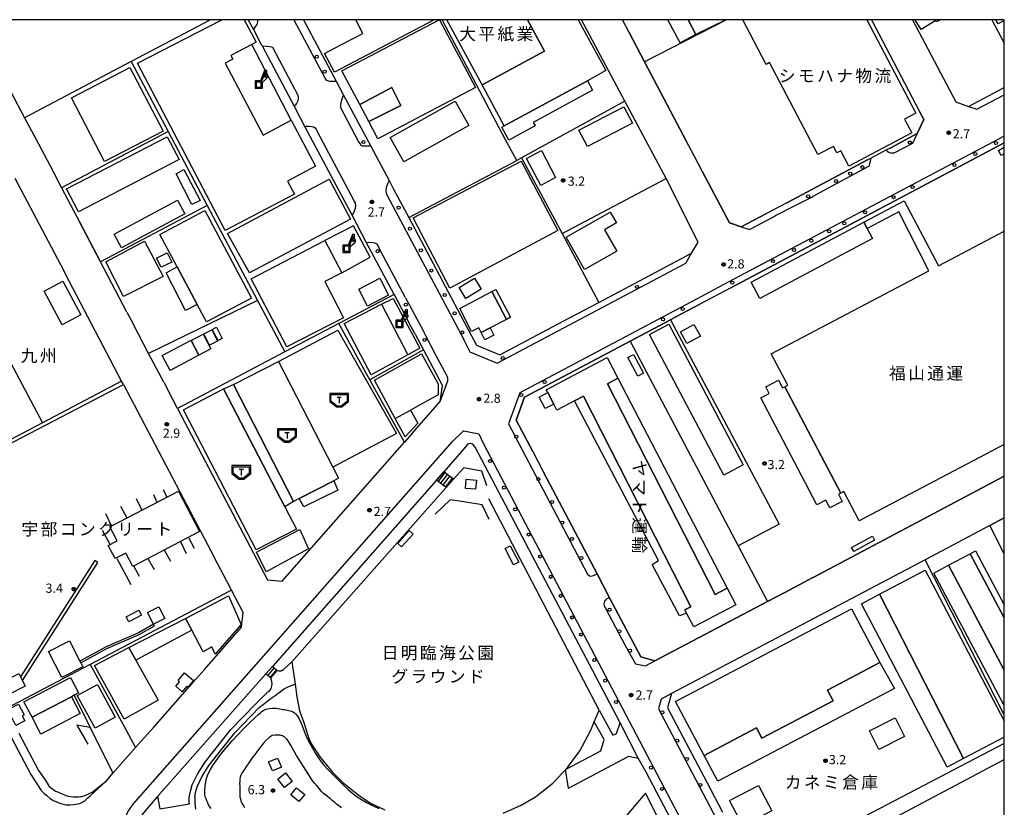
# Model space of a CAD drawing. Extents: x -14000 to -12000, y 98999 to 100500.
# Drawn here: x -12402 to -12000, y 100178 to 100500 of the extents above; entities that cross this region are included whole.
import ezdxf
from ezdxf.enums import TextEntityAlignment as Align

# ---------------------------------------------------------------- set-up
doc = ezdxf.new("R2010")
doc.units = 0
for name, color, linetype in [('2101000', 7, 'Continuous'), ('2101001', 7, 'Continuous'), ('2106000', 3, 'Continuous'), ('2106001', 3, 'Continuous'), ('2213000', 7, 'Continuous'), ('2214000', 3, 'Continuous'), ('2214111', 3, 'Continuous'), ('2214121', 3, 'Continuous'), ('2214990', 3, 'Continuous'), ('2238000', 3, 'Continuous'), ('3001000', 4, 'Continuous'), ('3001320', 4, 'Continuous'), ('3002000', 5, 'Continuous'), ('3002320', 5, 'Continuous'), ('3003000', 7, 'Continuous'), ('3545000', 1, 'Continuous'), ('4228000', 7, 'Continuous'), ('4262000', 1, 'Continuous'), ('6110000', 1, 'Continuous'), ('6130000', 3, 'Continuous'), ('6140000', 3, 'Continuous'), ('6201000', 6, 'Continuous'), ('7102000', 6, 'Continuous'), ('7312000', 1, 'Continuous'), ('8131000', 4, 'Continuous'), ('8162000', 4, 'Continuous'), ('999', 7, 'Continuous'), ('CLIP_BOX', 4, 'Continuous')]:
    doc.layers.add(name, color=color, linetype=linetype)
doc.styles.add('@PlotAnnotation', font='@MS Gothic.ttf')
doc.styles.add('PlotAnnotation', font='MS Gothic.ttf')

# ---------------------------------------------------------------- blocks, each defined once
blk = doc.blocks.new('223800')
at = {"layer": '2238000'}
blk.add_circle((0, 0), 0.25, dxfattribs=at)
blk = doc.blocks.new('354500')
at = {"layer": '3545000'}
for points in [[(-1.35, 0.9), (1.35, 0.9)], [(-1.35, -0.1), (-1.35, 0.9)], [(-0.35, 0.5), (0.35, 0.5)], [(0, 0.5), (0, -0.5)], [(1.35, -0.1), (1.35, 0.9)], [(-1.35, -0.1), (-0.35, -0.9)], [(-0.35, -0.9), (0.35, -0.9)], [(0.35, -0.9), (1.35, -0.1)]]:
    blk.add_lwpolyline(points, dxfattribs=at)
at = {"layer": 'CLIP_BOX'}
blk.add_lwpolyline([(-1.55, -0.2), (-0.42, -1.1), (0.42, -1.1), (1.55, -0.2), (1.55, 1.1), (-1.55, 1.1)], close=True, dxfattribs=at)
blk = doc.blocks.new('422800')
at = {"layer": '4228000'}
for points in [[(1.1, 2.5), (0.4, 0.8)], [(1.1, 1.85), (1.1, 2.5)]]:
    blk.add_lwpolyline(points, dxfattribs=at)
blk.add_lwpolyline([(-0.4, 0), (0.4, 0), (0.4, 0.8), (-0.4, 0.8)], close=True, dxfattribs=at)
blk.add_circle((1.1, 1.7), 0.15, dxfattribs=at)
at = {"layer": 'CLIP_BOX'}
blk.add_lwpolyline([(-0.6, -0.2), (0.6, -0.2), (0.6, 0.76), (1.38, 1.49), (1.44, 1.6), (1.45, 1.7), (1.43, 1.8), (1.39, 1.9), (1.3, 1.99), (1.3, 2.7), (0.97, 2.7), (0.27, 1), (-0.6, 1), (-0.6, -0.2), (-0.6, -0.2), (-0.6, -0.2), (-0.6, -0.2)], close=True, dxfattribs=at)
blk = doc.blocks.new('731200')
at = {"layer": '7312000'}
blk.add_circle((0, 0), 0.15, dxfattribs=at)
at = {"layer": 'CLIP_BOX'}
blk.add_lwpolyline([(-0.21, -0.18), (-0.22, -0.17), (-0.24, -0.14), (-0.25, -0.11), (-0.26, -0.09), (-0.26, -0.07), (-0.27, -0.06), (-0.27, -0.03), (-0.27, -0.01), (-0.27, 0.02), (-0.27, 0.05), (-0.27, 0.07), (-0.26, 0.09), (-0.25, 0.1), (-0.25, 0.12), (-0.24, 0.14), (-0.23, 0.15), (-0.22, 0.17), (-0.2, 0.19), (-0.19, 0.2), (-0.17, 0.22), (-0.15, 0.23), (-0.14, 0.24), (-0.11, 0.25), (-0.1, 0.26), (-0.08, 0.26), (-0.06, 0.27), (-0.04, 0.27), (-0.02, 0.27), (0, 0.27), (0.02, 0.27), (0.04, 0.27), (0.06, 0.27), (0.08, 0.26), (0.11, 0.25), (0.12, 0.25), (0.14, 0.23), (0.16, 0.22), (0.18, 0.21), (0.19, 0.19), (0.21, 0.18), (0.22, 0.16), (0.23, 0.15), (0.25, 0.12), (0.26, 0.1), (0.26, 0.08), (0.27, 0.06), (0.27, 0.03), (0.27, 0.01), (0.27, -0.01), (0.27, -0.02), (0.27, -0.05), (0.27, -0.07), (0.26, -0.09), (0.25, -0.12), (0.23, -0.15), (0.22, -0.17), (0.2, -0.18), (0.19, -0.2), (0.17, -0.21), (0.15, -0.23), (0.14, -0.24), (0.12, -0.25), (0.11, -0.25), (0.09, -0.26), (0.07, -0.27), (0.04, -0.27), (0.03, -0.27), (0.01, -0.27), (-0.01, -0.27), (-0.02, -0.27), (-0.04, -0.27), (-0.06, -0.27), (-0.09, -0.26), (-0.1, -0.26), (-0.12, -0.25), (-0.13, -0.24), (-0.15, -0.23), (-0.17, -0.22), (-0.18, -0.21), (-0.2, -0.19)], close=True, dxfattribs=at)

msp = doc.modelspace()

# ---------------------------------------------------------------- linework, layer by layer
at = {"layer": '2101000', "flags": 128}
for points in [[(-12286.1, 100500), (-12272.8, 100474.94), (-12269.76, 100469.22), (-12258.64, 100448.27), (-12251.24, 100434.33), (-12249.36, 100430.79)], [(-12154.94, 100466.74), (-12172.65, 100500)], [(-12153.28, 100494.99), (-12155.92, 100500)], [(-12054.22, 100500), (-12034.58, 100462.47)], [(-12037.47, 100500), (-12019.85, 100466.38), (-12014.68, 100464.49), (-12000, 100472.27)], [(-12303.18, 100489.52), (-12305.79, 100494.43)], [(-12249.17, 100387.76), (-12260.37, 100408.86), (-12266.32, 100420.08), (-12285.61, 100456.41), (-12289.45, 100463.66)], [(-12394.36, 100449.24), (-12389.75, 100440.58), (-12387.98, 100437.2)], [(-12126.79, 100444.71), (-12129.73, 100450.29)], [(-12000, 100449.63), (-12111.68, 100390.46), (-12124.02, 100383.92)], [(-12123.2, 100437.89), (-12126.79, 100444.71)], [(-12046.38, 100447.69), (-12048.33, 100446.66), (-12054.31, 100443.49), (-12055.58, 100442.82)], [(-12088.8, 100425.22), (-12097.04, 100420.85)], [(-12380.03, 100422.07), (-12377.6, 100417.42)], [(-12381.8, 100393.16), (-12385.29, 100399.81)], [(-12358.23, 100380.51), (-12355.62, 100375.55)], [(-12177.87, 100378.02), (-12171.26, 100381.52)], [(-12240.53, 100371.49), (-12241.48, 100373.28), (-12242.81, 100375.78)], [(-12359.7, 100351.04), (-12360.41, 100352.39)], [(-12343.23, 100351.95), (-12341.41, 100348.47)], [(-12241.88, 100330.82), (-12230.3, 100343.98), (-12229.36, 100350.44)], [(-12337.6, 100341.22), (-12300.86, 100271.2), (-12294.89, 100270.62), (-12244.93, 100327.36)], [(-12220.67, 100324.65), (-12228.91, 100315.3)], [(-12156.86, 100212.72), (-12157.02, 100213.04), (-12216.09, 100325.41), (-12216.55, 100326.07), (-12217.03, 100326.63), (-12218, 100326.92), (-12218.76, 100326.75), (-12219.45, 100326.18), (-12220.67, 100324.65)], [(-12192.57, 100323.66), (-12188.13, 100315.21)], [(-12231.89, 100311.91), (-12298.86, 100235.85)], [(-12005.86, 100293.41), (-12032.34, 100279.42)], [(-12317.51, 100270.64), (-12322.5, 100280.14)], [(-12301.5, 100232.84), (-12345.7, 100182.64), (-12350.11, 100177.63), (-12351.96, 100175.36), (-12352.46, 100174.52), (-12352.83, 100173.6), (-12352.95, 100172.81), (-12353.12, 100172.1), (-12353.11, 100171.56), (-12353.03, 100170.81), (-12352.94, 100170.23), (-12352.56, 100168.81), (-12351.68, 100168.06), (-12349.75, 100167.19), (-12342.46, 100164.32), (-12255.24, 100129.93)], [(-12330.15, 100230.57), (-12326.46, 100234.76)], [(-12402.43, 100208.57), (-12394.36, 100193.31), (-12391.63, 100189.44), (-12390.04, 100186.78), (-12388.53, 100185.7), (-12387.36, 100184.91), (-12386.23, 100184.42), (-12385.07, 100183.92), (-12383.77, 100183.42), (-12382.77, 100182.97), (-12381.47, 100182.64), (-12380.05, 100182.48), (-12378.64, 100182.48), (-12377.93, 100182.53), (-12377.39, 100182.69), (-12376.64, 100182.74), (-12375.47, 100183.12), (-12372.51, 100184.51), (-12366.64, 100189.12), (-12363.96, 100192.16), (-12354.69, 100202.69)], [(-12350.02, 100208), (-12347.33, 100211.06)], [(-12118.77, 100140.3), (-12118.99, 100140.71), (-12146.3, 100192.65), (-12149.56, 100198.31)], [(-12121.52, 100188.5), (-12115.12, 100176.34)]]:
    msp.add_lwpolyline(points, dxfattribs=at)
at = {"layer": '2101001', "flags": 128}
for points in [[(-12308.72, 100500), (-12306.61, 100495.99), (-12305.79, 100494.43)], [(-12129.73, 100450.29), (-12146.85, 100482.78), (-12153.28, 100494.99)], [(-12303.18, 100489.52), (-12303.09, 100489.36), (-12290, 100464.69), (-12289.45, 100463.66)], [(-12408.42, 100475.67), (-12400.07, 100459.97), (-12394.36, 100449.24)], [(-12171.26, 100381.52), (-12165.61, 100384.51), (-12127.66, 100404.62), (-12125, 100409.12), (-12138.04, 100435.08), (-12154.94, 100466.74)], [(-12034.58, 100462.47), (-12032.86, 100459.17), (-12035.52, 100453.45), (-12046.38, 100447.69)], [(-12055.58, 100442.82), (-12088.8, 100425.22)], [(-12387.98, 100437.2), (-12384.9, 100431.34), (-12380.03, 100422.07)], [(-12097.04, 100420.85), (-12107.48, 100415.32), (-12112.21, 100417.02), (-12123.2, 100437.89)], [(-12385.29, 100399.81), (-12403.85, 100435.14)], [(-12249.36, 100430.79), (-12243.19, 100419.16), (-12220.67, 100376.73)], [(-12358.23, 100380.51), (-12369.05, 100401.13), (-12377.6, 100417.42)], [(-12360.41, 100352.39), (-12381.8, 100393.16)], [(-12249.17, 100387.76), (-12244.46, 100378.89), (-12242.81, 100375.78)], [(-12124.02, 100383.92), (-12134.38, 100378.43), (-12136.27, 100377.43), (-12152.81, 100368.66)], [(-12220.67, 100376.73), (-12215.49, 100366.98), (-12206.04, 100363.09)], [(-12206.04, 100363.09), (-12177.87, 100378.02)], [(-12343.23, 100351.95), (-12349.39, 100363.68), (-12355.62, 100375.55)], [(-12240.53, 100371.49), (-12237.19, 100365.19), (-12229.36, 100350.44)], [(-12152.81, 100368.66), (-12195.85, 100345.86), (-12199.27, 100336.4), (-12192.57, 100323.66)], [(-12359.7, 100351.04), (-12322.5, 100280.14)], [(-12337.6, 100341.22), (-12341.41, 100348.47)], [(-12241.88, 100330.82), (-12244.93, 100327.36)], [(-12228.91, 100315.3), (-12231.89, 100311.91)], [(-12188.13, 100315.21), (-12166.27, 100273.61), (-12161.16, 100263.9), (-12148.46, 100239.75), (-12142.7, 100238.06), (-12096.76, 100262.34)], [(-12078.45, 100272.01), (-12078.09, 100272.2), (-12000, 100313.47)], [(-12000, 100296.51), (-12005.86, 100293.41)], [(-12032.34, 100279.42), (-12135.87, 100224.71), (-12137.51, 100218.92), (-12121.52, 100188.5)], [(-12096.76, 100262.34), (-12089.95, 100265.94), (-12081.47, 100270.42), (-12078.45, 100272.01)], [(-12326.46, 100234.76), (-12311.43, 100251.84), (-12310.78, 100257.81), (-12315.61, 100267.01), (-12317.51, 100270.64)], [(-12298.86, 100235.85), (-12301.5, 100232.84)], [(-12347.33, 100211.06), (-12332.72, 100227.65), (-12330.26, 100230.44), (-12330.15, 100230.57)], [(-12149.56, 100198.31), (-12156.86, 100212.72)], [(-12354.69, 100202.69), (-12350.02, 100208)]]:
    msp.add_lwpolyline(points, dxfattribs=at)
at = {"layer": '2106000', "flags": 128}
for points in [[(-12296.89, 100234.13), (-12296.37, 100233.96), (-12295.33, 100234.02), (-12294.94, 100234.12), (-12294.37, 100234.61), (-12290.87, 100237.64)], [(-12332.71, 100179.72), (-12332.85, 100180.41), (-12332.85, 100182.21), (-12332.27, 100184.86), (-12331.59, 100187.41), (-12329.46, 100191.8), (-12326.47, 100196.55), (-12315.82, 100210.07), (-12305.68, 100220.57), (-12300.69, 100225.43), (-12299.85, 100226.04), (-12299.3, 100226.86), (-12299.08, 100227.83), (-12298.97, 100228.67), (-12299.02, 100229.7), (-12299.54, 100231.14)], [(-12330.55, 100182.58), (-12330.24, 100184.32), (-12329.61, 100186.67), (-12327.62, 100190.78), (-12324.75, 100195.34), (-12314.24, 100208.68), (-12304.28, 100219), (-12298.94, 100223.09), (-12297.72, 100223.98), (-12293.89, 100226.8), (-12291.52, 100227.84), (-12289.56, 100228.53)], [(-12165.47, 100217.95), (-12159.79, 100207.67), (-12158.32, 100208.45), (-12156.86, 100212.72)], [(-12179.15, 100193.66), (-12164.73, 100201.31), (-12163.38, 100205.96), (-12167.41, 100213.24)], [(-12177.96, 100186.13), (-12153.33, 100199.18), (-12149.56, 100198.31)], [(-12330.55, 100182.58), (-12330.55, 100179.93), (-12330.3, 100177.53)]]:
    msp.add_lwpolyline(points, dxfattribs=at)
at = {"layer": '2106001', "flags": 128}
for points in [[(-12167.41, 100213.24), (-12165.47, 100217.95)], [(-12177.96, 100186.13), (-12179.15, 100193.66)]]:
    msp.add_lwpolyline(points, dxfattribs=at)
at = {"layer": '2213000', "flags": 128}
for points in [[(-12306.61, 100495.99), (-12306.03, 100496.84), (-12305.13, 100498), (-12304.81, 100499.1), (-12304.73, 100499.94), (-12304.76, 100500)], [(-12290.06, 100500), (-12277.32, 100476), (-12276.9, 100475.36), (-12276.36, 100475.09), (-12275.52, 100474.94), (-12274.13, 100474.86), (-12272.8, 100474.94)], [(-12303.09, 100489.36), (-12302.88, 100489.35), (-12301.12, 100489.18), (-12299.94, 100489.09), (-12299.19, 100488.94), (-12298.79, 100488.71), (-12288.42, 100469.18), (-12288.36, 100468.54), (-12288.36, 100467.77), (-12288.48, 100466.84), (-12288.98, 100465.76), (-12289.52, 100465.03), (-12290, 100464.69)], [(-12258.64, 100448.27), (-12260.55, 100448.28), (-12262.02, 100448.38), (-12262.66, 100448.67), (-12263.2, 100449.51), (-12263.77, 100450.47), (-12270.97, 100464.03), (-12270.95, 100464.93), (-12270.8, 100466.1), (-12270.53, 100467.31), (-12270.04, 100468.51), (-12269.76, 100469.22)], [(-12014.68, 100464.49), (-12011.26, 100463.38), (-12000, 100469.36)], [(-12285.61, 100456.41), (-12285.1, 100456.52), (-12283.97, 100456.52), (-12282.69, 100456.37), (-12282.08, 100456.25), (-12281.44, 100455.88), (-12280.99, 100455.23), (-12280.57, 100454.39), (-12265.69, 100426.35), (-12265.42, 100425.74), (-12265.11, 100425.02), (-12264.86, 100424.04), (-12265.01, 100422.9), (-12265.68, 100421.04), (-12266.32, 100420.08)], [(-12035.52, 100453.45), (-12037.48, 100449.4), (-12045.06, 100445.54), (-12045.9, 100445.42), (-12046.39, 100445.45), (-12046.92, 100445.64), (-12047.44, 100445.95), (-12048.33, 100446.66)], [(-12000, 100452.46), (-12112.74, 100392.72), (-12125.62, 100385.9), (-12197.88, 100347.61), (-12202.46, 100334.94), (-12170.14, 100273.46), (-12169.42, 100272.79), (-12168.84, 100272.75), (-12167.79, 100272.92), (-12166.27, 100273.61)], [(-12107.48, 100415.32), (-12104.03, 100414.31), (-12094.19, 100419.53), (-12093.41, 100419.96), (-12085.64, 100423.92), (-12078.63, 100427.56), (-12078.11, 100427.89), (-12068.52, 100433.13), (-12055.62, 100439.97), (-12055.32, 100440.22), (-12055.07, 100440.47), (-12054.86, 100440.93), (-12054.31, 100443.49)], [(-12251.24, 100434.33), (-12251.78, 100433.18), (-12252.45, 100431.47), (-12252.56, 100429.92), (-12252.45, 100429.2), (-12252.07, 100428.41), (-12220.71, 100369.35), (-12220.67, 100369.26)], [(-12244.5, 100386.42), (-12254.65, 100405.55), (-12255.25, 100406.74), (-12255.91, 100407.98), (-12256.64, 100408.59), (-12257.67, 100408.83), (-12259.61, 100408.98), (-12260.37, 100408.86)], [(-12220.67, 100369.26), (-12218.23, 100364.32), (-12207.06, 100359.72), (-12130.02, 100400.54), (-12127.66, 100404.62)], [(-12244.5, 100386.42), (-12237.1, 100372.8)], [(-12230.3, 100343.98), (-12227.19, 100352.44), (-12227.24, 100353.52), (-12227.53, 100354.35), (-12232.2, 100363.25), (-12236.25, 100370.89), (-12237.1, 100372.8)], [(-12220.68, 100110.38), (-12344.64, 100159.26), (-12353.42, 100162.76), (-12355.88, 100164.17), (-12356.84, 100164.92), (-12357.35, 100165.58), (-12357.9, 100167.25), (-12358.28, 100168.62), (-12358.49, 100170.33), (-12358.66, 100171.75), (-12358.67, 100172.71), (-12358.55, 100174.25), (-12358.22, 100175.55), (-12357.64, 100176.88), (-12355.76, 100179.54), (-12225.22, 100327.81), (-12220.82, 100332.11), (-12220.67, 100332.07)], [(-12220.67, 100332.07), (-12214.52, 100330.79), (-12212.62, 100326.78), (-12086.59, 100086.62), (-12085.48, 100083.55), (-12085.05, 100081.96), (-12084.88, 100080.09), (-12084.83, 100078.05), (-12085.03, 100075.58), (-12085.15, 100073.92), (-12085.9, 100071.67), (-12086.14, 100071.24), (-12087.6, 100069.61), (-12088.39, 100068.94), (-12090.51, 100067.1), (-12092.71, 100065.84), (-12095.09, 100065), (-12097.13, 100064.66), (-12098.88, 100064.44), (-12100.8, 100064.27), (-12103.47, 100064.84), (-12157.6, 100085.51), (-12220.68, 100110.38)], [(-12161.16, 100263.9), (-12162.5, 100263.35), (-12162.84, 100262.93), (-12163.25, 100262.51), (-12163.58, 100261.38), (-12163.37, 100260.43), (-12162.73, 100259.37), (-12154.87, 100244.41), (-12150.65, 100236.91), (-12146.56, 100236.05), (-12142.7, 100238.06)], [(-12416.34, 100227.35), (-12397.45, 100191.68), (-12393.29, 100185.1), (-12392.07, 100183.85), (-12390.94, 100183.11), (-12389.73, 100181.98), (-12388.39, 100181.11), (-12387.18, 100180.62), (-12385.76, 100179.95), (-12384.88, 100179.67), (-12383.92, 100179.42), (-12383.09, 100179.34), (-12382.63, 100179.3), (-12381.46, 100179.3), (-12380.09, 100179.43), (-12379.21, 100179.52), (-12378.33, 100179.65), (-12377.54, 100179.82), (-12376.67, 100180.24), (-12376.21, 100180.53), (-12375.5, 100180.95), (-12374.92, 100181.45), (-12374.17, 100182.08), (-12373.26, 100182.96), (-12366.64, 100189.12)], [(-12135.87, 100224.71), (-12140.16, 100222.41), (-12141.26, 100218.53), (-12085.57, 100112.61), (-12084.46, 100111.71), (-12083.41, 100111.67), (-12081.33, 100112.07)]]:
    msp.add_lwpolyline(points, dxfattribs=at)
at = {"layer": '2214000', "flags": 128}
for points in [[(-12227.84, 100308.88), (-12228.2, 100309.15), (-12229.2, 100309.9), (-12230.2, 100310.65), (-12231.2, 100311.39), (-12231.89, 100311.91)], [(-12224.85, 100312.26), (-12225.5, 100312.75), (-12226.5, 100313.5), (-12227.5, 100314.25), (-12228.51, 100315), (-12228.91, 100315.3)], [(-12298.86, 100235.85), (-12298.14, 100235.22), (-12297.2, 100234.4), (-12296.89, 100234.13)], [(-12301.5, 100232.84), (-12300.76, 100232.2), (-12299.82, 100231.38), (-12299.54, 100231.14)]]:
    msp.add_lwpolyline(points, dxfattribs=at)
at = {"layer": '2214111', "flags": 128}
for points in [[(-12227.84, 100308.88), (-12224.85, 100312.26)], [(-12299.54, 100231.14), (-12296.89, 100234.13)]]:
    msp.add_lwpolyline(points, dxfattribs=at)
at = {"layer": '2214121', "flags": 128}
for points in [[(-12231.89, 100311.91), (-12228.91, 100315.3)], [(-12301.5, 100232.84), (-12298.86, 100235.85)]]:
    msp.add_lwpolyline(points, dxfattribs=at)
at = {"layer": '2214990', "flags": 128}
for points in [[(-12228.51, 100315), (-12231.2, 100311.39)], [(-12227.5, 100314.25), (-12230.2, 100310.65)], [(-12226.5, 100313.5), (-12229.2, 100309.9)], [(-12225.5, 100312.75), (-12228.2, 100309.15)], [(-12298.14, 100235.22), (-12300.76, 100232.2)], [(-12297.2, 100234.4), (-12299.82, 100231.38)]]:
    msp.add_lwpolyline(points, dxfattribs=at)
at = {"layer": '3001000', "flags": 128}
for points in [[(-12310.35, 100500), (-12305.5, 100490.85), (-12307.24, 100489.93), (-12315.88, 100485.38), (-12315.07, 100483.84), (-12318.15, 100482.22), (-12302.68, 100452.87), (-12291.12, 100458.95), (-12281.2, 100440.12), (-12292.66, 100434.08), (-12289.85, 100428.74), (-12318.19, 100413.82), (-12353.87, 100482.25), (-12319.49, 100500)], [(-12232.85, 100500), (-12273.55, 100478.62), (-12277.51, 100486.16), (-12270.86, 100489.66), (-12261.86, 100494.39), (-12264.81, 100500)], [(-12230.62, 100500), (-12215.86, 100472.26), (-12255.76, 100451.39), (-12259.53, 100458.45), (-12246.38, 100465.01), (-12250.02, 100472.3), (-12263.21, 100465.35), (-12270.56, 100479.12), (-12230.81, 100500)], [(-12173.96, 100500), (-12162.66, 100479.19), (-12170.2, 100475.08), (-12204.19, 100456.62), (-12213.26, 100473.34), (-12187.74, 100487.2), (-12194.69, 100500)], [(-12113.68, 100500), (-12125.91, 100493.95), (-12129.11, 100500)], [(-12056.12, 100500), (-12036.13, 100461.85), (-12040.73, 100459.43), (-12037.74, 100453.73), (-12063.52, 100440.23), (-12066.79, 100446.49), (-12068.37, 100445.66), (-12069.73, 100448.25), (-12076.15, 100444.89), (-12095.84, 100482.46), (-12097.2, 100481.74), (-12106.77, 100500)], [(-12026.04, 100500), (-12027.75, 100499.1), (-12027.98, 100499.65), (-12034.01, 100496.04), (-12036.4, 100500)], [(-12000, 100499.67), (-12002.56, 100498.31), (-12003.46, 100500)], [(-12000, 100445.19), (-12001.26, 100444.48), (-12002.43, 100446.56), (-12000, 100447.92)], [(-12000, 100255.72), (-12013.93, 100281.87), (-12011.76, 100283.03), (-12000, 100260.95)], [(-12000, 100219.85), (-12028.8, 100273.95), (-12022.85, 100277.12), (-12000, 100234.24)], [(-12000, 100206.95), (-12016.67, 100198.19), (-12050.99, 100265.29), (-12032.31, 100275.1), (-12000, 100213.6)]]:
    msp.add_lwpolyline(points, dxfattribs=at)
for points in [[(-12357.03, 100480.5), (-12343.49, 100454.46), (-12367.34, 100442.05), (-12380.89, 100468.09)], [(-12173.73, 100454.91), (-12155.33, 100464.44), (-12151.85, 100457.71), (-12170.25, 100448.18)], [(-12336.91, 100442.92), (-12378.03, 100421.46), (-12382.93, 100430.89), (-12341.77, 100452.2)], [(-12189.24, 100432.32), (-12195.16, 100443.34), (-12188.92, 100446.57), (-12183.21, 100435.55)], [(-12197.32, 100442.15), (-12182.25, 100413.86), (-12226.46, 100390.38), (-12241.37, 100419.11)], [(-12317.13, 100412.71), (-12275.66, 100434.87), (-12266.93, 100418.53), (-12308.15, 100396.65)], [(-12329.58, 100383.63), (-12337.79, 100399.04), (-12344.82, 100412.24), (-12326.46, 100422.03), (-12307.42, 100386.31), (-12325.79, 100376.53)], [(-12171.45, 100398), (-12178.9, 100411.14), (-12160.89, 100421.36), (-12158.39, 100416.95), (-12163.21, 100414.22), (-12158.26, 100405.49)], [(-12103.38, 100392.73), (-12057.34, 100417.23), (-12055.96, 100414.64), (-12053.81, 100410.6), (-12099.86, 100386.1)], [(-12351.05, 100409.46), (-12343.5, 100395.13), (-12359.71, 100386.89), (-12366.88, 100401.05)], [(-12307.53, 100394.08), (-12277.48, 100409.8), (-12270.55, 100396.56), (-12277.38, 100392.99), (-12269.81, 100378.17), (-12293.01, 100366.32)], [(-12384.36, 100393.19), (-12377.05, 100379.43), (-12384.72, 100375.36), (-12392.03, 100389.12)], [(-12251.43, 100387.47), (-12259.99, 100383.02), (-12263.59, 100389.96), (-12255.02, 100394.4)], [(-12222.57, 100390.57), (-12216.36, 100394.4), (-12213.63, 100389.95), (-12219.84, 100386.13)], [(-12222.32, 100382.06), (-12209.28, 100388.97), (-12203.31, 100377.56), (-12209.91, 100374.1), (-12213.58, 100372.18), (-12214.57, 100374.06), (-12217.5, 100372.69)], [(-12254.26, 100383.78), (-12243.52, 100363.06), (-12258.57, 100354.95), (-12269.54, 100375.85)], [(-12326.79, 100371.61), (-12323.56, 100373.25), (-12321.25, 100368.69), (-12324.48, 100367.05)], [(-12323.4, 100373.49), (-12321.72, 100374.38), (-12319.32, 100369.82), (-12321.01, 100368.93)], [(-12274.19, 100317.21), (-12271.85, 100312.65), (-12273.74, 100311.68), (-12287.87, 100304.42), (-12290.24, 100303.2), (-12314.75, 100350.91), (-12296.36, 100360.36), (-12272.14, 100373.23), (-12248.15, 100330.93)], [(-12129.63, 100367.67), (-12132.26, 100372.46), (-12126.73, 100375.49), (-12124.1, 100370.7)], [(-12328.87, 100362.94), (-12340.62, 100356.76), (-12343.81, 100362.84), (-12332.07, 100369.02), (-12332.04, 100368.96), (-12328.9, 100362.99)], [(-12332.04, 100368.96), (-12327.09, 100371.57), (-12323.95, 100365.59), (-12328.9, 100362.99)], [(-12162.15, 100362.02), (-12157.74, 100353.53), (-12162.06, 100351.29), (-12118.11, 100265.26), (-12113.17, 100267.84), (-12109.64, 100260.91), (-12126.83, 100251.98), (-12129.73, 100257.57), (-12130.41, 100258.87), (-12127.93, 100260.16), (-12171.88, 100346.18), (-12175.5, 100344.29), (-12182.68, 100340.55), (-12183.92, 100342.93), (-12186.39, 100347.68), (-12187, 100348.85)], [(-12067.71, 100306.15), (-12066.27, 100303.25), (-12071.24, 100300.64), (-12072.86, 100303.72), (-12076.49, 100301.81), (-12099.47, 100345.52), (-12095.98, 100347.36), (-12097.39, 100350.06), (-12092.25, 100352.76), (-12090.56, 100349.55), (-12089.61, 100350.05), (-12066.76, 100306.62)], [(-12318.75, 100349.19), (-12293.74, 100300.96), (-12289.05, 100291.93), (-12305.44, 100283.43), (-12335.13, 100340.69)], [(-12219.71, 100312.27), (-12215.54, 100311.89), (-12215.88, 100308.18), (-12220.05, 100308.56)], [(-12305.34, 100282.42), (-12287.61, 100291.72), (-12284.1, 100283.82), (-12301.33, 100274.43)], [(-12331.78, 100250.67), (-12334.32, 100255.39), (-12316.75, 100264.61), (-12311.58, 100252.89), (-12322.24, 100240.87), (-12323.59, 100243.76), (-12327.09, 100241.73)], [(-12349.83, 100257.83), (-12345.23, 100260.19), (-12342.76, 100255.36), (-12347.36, 100253.01)], [(-12358.55, 100256.13), (-12353.38, 100258.78), (-12352.31, 100256.7), (-12357.48, 100254.05)], [(-12376.23, 100235.64), (-12384.88, 100231.23), (-12390.32, 100241.9), (-12381.68, 100246.31), (-12377.42, 100237.96), (-12377.04, 100237.28)], [(-12357.48, 100243.51), (-12354.6, 100238.36), (-12345.45, 100222.05), (-12359.39, 100214.32), (-12371.43, 100236.18)], [(-12406.8, 100224.19), (-12409.4, 100229.3), (-12407.06, 100230.49), (-12402.36, 100232.87), (-12401.71, 100231.58), (-12400.92, 100230.03), (-12399.77, 100227.77)], [(-12379.86, 100224.03), (-12380.94, 100223.46), (-12396.97, 100215.03), (-12400.3, 100221.36), (-12381.34, 100231.34), (-12378.01, 100225)], [(-12370.29, 100228.41), (-12363.06, 100215.08), (-12371.28, 100210.62), (-12378.51, 100223.95)], [(-12403.55, 100211.74), (-12406.88, 100218.17), (-12402.47, 100220.45), (-12400.23, 100216.1), (-12401.06, 100215.67), (-12399.99, 100213.58)], [(-12044.6, 100214.85), (-12040.76, 100207.22), (-12051.28, 100201.94), (-12055.11, 100209.57)], [(-12100.4, 100187.23), (-12094.95, 100176.89), (-12106.71, 100170.68), (-12112.17, 100181.02)]]:
    msp.add_lwpolyline(points, close=True, dxfattribs=at)
at = {"layer": '3001320', "flags": 128}
msp.add_lwpolyline([(-12296.36, 100360.36), (-12274.19, 100317.21)], dxfattribs=at)
at = {"layer": '3002000', "flags": 128}
for points in [[(-12194.69, 100500), (-12187.74, 100487.2), (-12213.26, 100473.34), (-12227.58, 100500)], [(-12000, 100234.24), (-12022.85, 100277.12), (-12013.93, 100281.87), (-12000, 100255.72)]]:
    msp.add_lwpolyline(points, dxfattribs=at)
for points in [[(-12106.57, 100318.14), (-12114.46, 100313.97), (-12144.85, 100371.45), (-12136.96, 100375.62)], [(-12248.72, 100337.09), (-12257.21, 100352.75), (-12238, 100363.51), (-12231.14, 100351.19), (-12231.12, 100346.8), (-12242.47, 100340.54), (-12239.5, 100335.15), (-12244.69, 100329.65)], [(-12101.21, 100210.69), (-12122.59, 100199.42), (-12134.2, 100221.46), (-12062.41, 100259.3), (-12050.87, 100237.4), (-12072.22, 100226.15), (-12069.92, 100221.77), (-12098.97, 100206.45)]]:
    msp.add_lwpolyline(points, close=True, dxfattribs=at)
at = {"layer": '3002320', "flags": 128}
msp.add_lwpolyline([(-12248.72, 100337.09), (-12242.47, 100340.54)], dxfattribs=at)
at = {"layer": '3003000', "flags": 128}
for points in [[(-12129.11, 100500), (-12125.91, 100493.95), (-12132.37, 100490.51), (-12137.38, 100500)], [(-12000, 100326.45), (-12059.27, 100295.27), (-12065.56, 100307.22), (-12066.76, 100306.62), (-12089.61, 100350.05), (-12088.42, 100350.68), (-12095.17, 100363.51), (-12030.83, 100397.37), (-12043.07, 100421.57), (-12055.96, 100414.64), (-12057.34, 100417.23), (-12040.86, 100425.99), (-12026.87, 100399.45), (-12000, 100413.59)], [(-12000, 100153.06), (-12062.45, 100119.87), (-12064.19, 100123.15), (-12074.4, 100117.72), (-12076.56, 100121.78), (-12064.93, 100127.96), (-12079.58, 100155.52), (-12000, 100197.82)]]:
    msp.add_lwpolyline(points, dxfattribs=at)
for points in [[(-12170.2, 100475.08), (-12168.08, 100471.18), (-12192.32, 100458.01), (-12191.58, 100456.64), (-12202.31, 100450.81), (-12205.18, 100456.09), (-12204.19, 100456.62)], [(-12250.02, 100472.3), (-12246.38, 100465.01), (-12259.53, 100458.45), (-12263.21, 100465.35)], [(-12218.69, 100456.72), (-12245.22, 100441.93), (-12250.78, 100451.91), (-12224.26, 100466.7)], [(-12334.98, 100438.77), (-12328.32, 100426.18), (-12331.73, 100424.44), (-12338.14, 100436.98)], [(-12363.51, 100412.43), (-12337.55, 100426.3), (-12334.56, 100420.71), (-12360.53, 100406.84)], [(-12339.94, 100400.96), (-12344.32, 100398.84), (-12346.14, 100402.62), (-12341.76, 100404.74)], [(-12329.58, 100383.63), (-12334.29, 100381.19), (-12342.28, 100396.57), (-12337.79, 100399.04)], [(-12209.28, 100388.97), (-12207.6, 100389.85), (-12201.62, 100378.44), (-12203.31, 100377.56)], [(-12209.91, 100374.1), (-12208.38, 100371.17), (-12212.05, 100369.25), (-12213.58, 100372.18)], [(-12153.75, 100362.01), (-12151.37, 100363.29), (-12147.28, 100355.65), (-12149.66, 100354.37)], [(-12118.11, 100265.26), (-12162.06, 100351.29), (-12157.74, 100353.53), (-12113.17, 100267.84)], [(-12318.75, 100349.19), (-12314.75, 100350.91), (-12290.24, 100303.2), (-12293.74, 100300.96)], [(-12183.92, 100342.93), (-12187.47, 100341.17), (-12189.87, 100345.87), (-12186.39, 100347.68)], [(-12171.88, 100346.18), (-12127.93, 100260.16), (-12130.41, 100258.87), (-12129.73, 100257.57), (-12132.61, 100256.53), (-12143.83, 100277.46), (-12141.17, 100279.03), (-12175.5, 100344.29)], [(-12273.74, 100311.68), (-12272.19, 100307.79), (-12286.02, 100300.99), (-12287.87, 100304.42)], [(-12365.22, 100292.77), (-12337.18, 100307.45), (-12328.55, 100290.98), (-12355.85, 100276.68), (-12358.7, 100282.13), (-12363.07, 100279.84), (-12365.86, 100285.18), (-12362.24, 100287.08)], [(-12247.7, 100286.06), (-12242.95, 100291.28), (-12241.37, 100289.83), (-12246.12, 100284.62)], [(-12053.84, 100289), (-12052.99, 100287.45), (-12061.47, 100282.8), (-12062.33, 100284.36)], [(-12200.36, 100277.37), (-12203.81, 100283.99), (-12201.72, 100285.08), (-12198.27, 100278.45)], [(-12016.67, 100198.19), (-12023.32, 100194.69), (-12058.37, 100261.41), (-12050.99, 100265.29)], [(-12357.48, 100243.51), (-12334.32, 100255.39), (-12331.78, 100250.67), (-12354.6, 100238.36)], [(-12072.22, 100226.15), (-12050.87, 100237.4), (-12044.85, 100226.73), (-12116.99, 100188.93), (-12122.59, 100199.42), (-12101.21, 100210.69), (-12098.97, 100206.45), (-12069.92, 100221.77)], [(-12334.69, 100233.15), (-12331.08, 100230.06), (-12333.37, 100227.39), (-12333.75, 100227.72), (-12335.67, 100225.47), (-12338.27, 100227.69), (-12336.75, 100229.47), (-12337.38, 100230.01)], [(-12380.94, 100223.46), (-12377.33, 100216.6), (-12393.36, 100208.17), (-12396.97, 100215.03)], [(-12298.81, 100193.1), (-12300.42, 100196.85), (-12296.81, 100198.4), (-12295.2, 100194.65)], [(-12293.9, 100186.32), (-12296.66, 100189.79), (-12293.52, 100192.29), (-12290.76, 100188.83)], [(-12288.98, 100186.22), (-12285.65, 100183.44), (-12288.03, 100180.6), (-12291.35, 100183.38)]]:
    msp.add_lwpolyline(points, close=True, dxfattribs=at)
at = {"layer": '4262000', "flags": 128}
for points in [[(-12400.92, 100230.03), (-12370.15, 100278.28), (-12371.41, 100279.08), (-12401.71, 100231.58), (-12400.92, 100230.03)], [(-12377.04, 100237.28), (-12366.42, 100243.19), (-12353.19, 100248.89), (-12346.99, 100252.33), (-12347.36, 100253.01), (-12353.53, 100249.58), (-12366.76, 100243.88), (-12377.42, 100237.96), (-12377.04, 100237.28)]]:
    msp.add_lwpolyline(points, close=True, dxfattribs=at)
at = {"layer": '6110000', "flags": 128}
for points in [[(-12414.26, 100375.68), (-12392.72, 100335.35)], [(-12452.22, 100302.75), (-12359.7, 100351.04)], [(-12231.89, 100311.91), (-12298.86, 100235.85)], [(-12301.5, 100232.84), (-12345.7, 100182.64), (-12344.8, 100177.58), (-12332.71, 100179.72)]]:
    msp.add_lwpolyline(points, dxfattribs=at)
at = {"layer": '6130000', "flags": 128}
for points in [[(-12324.14, 100500), (-12356.54, 100482.92), (-12400.07, 100459.97)], [(-12308.72, 100500), (-12306.61, 100495.99), (-12305.79, 100494.43)], [(-12243.19, 100419.16), (-12220.67, 100431.1), (-12199.11, 100442.53), (-12203.68, 100450.87), (-12220.67, 100483.2), (-12229.49, 100500)], [(-12113.37, 100500), (-12146.85, 100482.78)], [(-12005.14, 100500), (-12000, 100490.39)], [(-12153.28, 100494.99), (-12146.85, 100482.78), (-12129.73, 100450.29)], [(-12303.18, 100489.52), (-12303.09, 100489.36), (-12290, 100464.69), (-12289.45, 100463.66)], [(-12408.42, 100475.67), (-12400.07, 100459.97), (-12394.36, 100449.24)], [(-12171.26, 100381.52), (-12165.61, 100384.51), (-12127.66, 100404.62), (-12125, 100409.12), (-12138.04, 100435.08), (-12154.94, 100466.74), (-12197.11, 100443.61), (-12198.06, 100443.09), (-12199.11, 100442.53)], [(-12046.38, 100447.69), (-12035.52, 100453.45), (-12032.86, 100459.17), (-12034.58, 100462.47)], [(-12341.41, 100454.33), (-12384.9, 100431.34)], [(-12197.11, 100443.61), (-12180.6, 100412.64), (-12165.61, 100384.51)], [(-12088.8, 100425.22), (-12055.58, 100442.82)], [(-12387.98, 100437.2), (-12384.9, 100431.34), (-12380.03, 100422.07)], [(-12123.2, 100437.89), (-12112.21, 100417.02), (-12107.48, 100415.32), (-12097.04, 100420.85)], [(-12385.29, 100399.81), (-12403.85, 100435.14)], [(-12180.6, 100412.64), (-12138.04, 100435.08)], [(-12249.36, 100430.79), (-12243.19, 100419.16), (-12220.67, 100376.73), (-12215.49, 100366.98), (-12206.04, 100363.09), (-12177.87, 100378.02)], [(-12325.43, 100424.13), (-12369.05, 100401.13)], [(-12377.6, 100417.42), (-12369.05, 100401.13)], [(-12358.23, 100380.51), (-12369.05, 100401.13)], [(-12360.41, 100352.39), (-12381.8, 100393.16)], [(-12304.89, 100385.33), (-12349.39, 100363.68)], [(-12249.17, 100387.76), (-12271.79, 100375.85), (-12293.76, 100364.29), (-12337.6, 100341.22)], [(-12249.17, 100387.76), (-12244.46, 100378.89), (-12242.81, 100375.78)], [(-12192.57, 100323.66), (-12199.27, 100336.4), (-12195.85, 100345.86), (-12152.81, 100368.66), (-12136.27, 100377.43), (-12134.38, 100378.43), (-12124.02, 100383.92)], [(-12136.27, 100377.43), (-12091.98, 100293.88), (-12108.73, 100285.05)], [(-12343.23, 100351.95), (-12349.39, 100363.68), (-12355.62, 100375.55)], [(-12244.93, 100327.36), (-12259.07, 100352.88), (-12271.79, 100375.85)], [(-12240.53, 100371.49), (-12237.19, 100365.19), (-12229.36, 100350.44)], [(-12152.81, 100368.66), (-12108.73, 100285.05), (-12096.76, 100262.34)], [(-12237.19, 100365.19), (-12259.07, 100352.88)], [(-12360.41, 100352.39), (-12392.72, 100335.35), (-12410.99, 100325.72), (-12452.73, 100303.73)], [(-12359.7, 100351.04), (-12322.5, 100280.14)], [(-12337.6, 100341.22), (-12341.41, 100348.47)], [(-12241.88, 100330.82), (-12244.93, 100327.36)], [(-12211.36, 100309.52), (-12213.33, 100315.55), (-12220.67, 100316.98), (-12224.85, 100312.26)], [(-12000, 100313.47), (-12078.09, 100272.2), (-12078.45, 100272.01), (-12081.47, 100270.42), (-12089.95, 100265.94), (-12096.76, 100262.34), (-12142.7, 100238.06), (-12148.46, 100239.75), (-12161.16, 100263.9), (-12166.27, 100273.61), (-12188.13, 100315.21)], [(-12227.84, 100308.88), (-12290.87, 100237.64), (-12289.82, 100230.49), (-12289.56, 100228.53), (-12288.88, 100223.43), (-12287.78, 100217.63), (-12286.06, 100212.92), (-12283.86, 100206.03), (-12282.29, 100203.2), (-12279.31, 100198.81), (-12274.44, 100192.7), (-12270.05, 100188.46), (-12263.92, 100183.45), (-12258.75, 100180), (-12252.94, 100177.17)], [(-12210.37, 100295.81), (-12213.21, 100301.86), (-12220.68, 100303.03), (-12226.28, 100303.85), (-12232.35, 100297.95)], [(-12204.61, 100175.9), (-12197.57, 100179.07), (-12191.44, 100182.57), (-12184.3, 100188.06), (-12178.33, 100194.56), (-12173.3, 100201.4), (-12168.84, 100209.77), (-12167.41, 100213.24), (-12165.47, 100217.95), (-12210.49, 100304.22)], [(-12000, 100281.78), (-12005.86, 100293.41), (-12000, 100296.51)], [(-12000, 100216.04), (-12032.34, 100279.42), (-12135.87, 100224.71), (-12137.51, 100218.92), (-12121.52, 100188.5)], [(-12326.46, 100234.76), (-12311.43, 100251.84), (-12310.78, 100257.81), (-12315.61, 100267.01), (-12317.51, 100270.64)], [(-12315.61, 100267.01), (-12373.32, 100236.62), (-12407.7, 100218.52)], [(-12373.32, 100236.62), (-12362.29, 100216.52), (-12354.69, 100202.69)], [(-12347.33, 100211.06), (-12332.72, 100227.65), (-12330.26, 100230.44), (-12330.15, 100230.57)], [(-12379.86, 100224.03), (-12373.32, 100210.93)], [(-12373.32, 100210.93), (-12378.77, 100211.81), (-12374.19, 100204.09)], [(-12373.32, 100210.93), (-12363.96, 100192.16)], [(-12354.69, 100202.69), (-12350.02, 100208)], [(-12000, 100204.32), (-12101.82, 100151.03)], [(-12118.99, 100140.71), (-12124.34, 100140.21), (-12146.54, 100184.04), (-12147.42, 100182.98), (-12149.71, 100180.26), (-12197.76, 100123.02), (-12199.38, 100121.08), (-12201.98, 100117.99), (-12205.01, 100114.38), (-12147.83, 100092.33), (-12106.3, 100076.31), (-12095.9, 100084.65), (-12110.21, 100112.69)]]:
    msp.add_lwpolyline(points, dxfattribs=at)
at = {"layer": '6140000', "flags": 128}
for points in [[(-12356.54, 100482.92), (-12341.41, 100454.33), (-12325.43, 100424.13), (-12304.89, 100385.33), (-12293.76, 100364.29)], [(-12111.68, 100390.46), (-12000, 100449.63)], [(-12342.01, 100305.09), (-12343.28, 100307.9)], [(-12352.2, 100299.79), (-12354.38, 100304.31)], [(-12345.98, 100303.01), (-12347.25, 100305.93)], [(-12358.29, 100296.63), (-12360.67, 100301.13)], [(-12364.49, 100293.28), (-12366.92, 100298.12)], [(-12365.15, 100285.68), (-12368.16, 100291.36)], [(-12332.97, 100288.27), (-12330.77, 100284.16)], [(-12333.86, 100281.83), (-12336.27, 100286.68)], [(-12362.41, 100279.9), (-12356.71, 100269.27)], [(-12346.98, 100275.32), (-12349.52, 100279.76)], [(-12340.31, 100278.62), (-12342.94, 100283.26)], [(-12353.18, 100272.49), (-12355.49, 100276.74)]]:
    msp.add_lwpolyline(points, dxfattribs=at)
at = {"layer": '6201000', "flags": 128}
for points in [[(-12291.12, 100458.95), (-12307.24, 100489.93)], [(-12270.55, 100396.56), (-12258.96, 100403.03), (-12265.76, 100415.77), (-12277.48, 100409.8)], [(-12254.26, 100383.78), (-12249.49, 100386.12), (-12238.67, 100365.79), (-12243.52, 100363.06)]]:
    msp.add_lwpolyline(points, dxfattribs=at)
at = {"layer": '7102000', "flags": 128}
for points in [[(-12323.87, 100177.78), (-12324.38, 100178.49), (-12324.89, 100179.26), (-12325.28, 100180.06), (-12325.62, 100180.88), (-12325.96, 100181.7), (-12326.24, 100182.6), (-12326.41, 100183.64), (-12326.48, 100184.7), (-12326.45, 100185.65), (-12326.37, 100186.54), (-12326.25, 100187.46), (-12326.08, 100188.42), (-12325.83, 100189.44), (-12325.56, 100190.41), (-12325.32, 100191.25), (-12324.92, 100192.23), (-12324.17, 100193.65), (-12323.12, 100195.38), (-12321.82, 100197.29), (-12320.12, 100199.57), (-12317.82, 100202.41), (-12315.29, 100205.37), (-12312.87, 100208.02), (-12310.47, 100210.49), (-12308, 100212.89), (-12305.9, 100214.89), (-12304.58, 100216.13), (-12303.74, 100216.91), (-12303.04, 100217.5), (-12302.31, 100217.97), (-12301.34, 100218.38), (-12300.15, 100218.68), (-12298.76, 100218.83)], [(-12298.76, 100218.83), (-12298.2, 100218.8), (-12297.44, 100218.72), (-12296.6, 100218.6), (-12295.83, 100218.47), (-12295.15, 100218.35), (-12294.55, 100218.28), (-12293.98, 100218.2), (-12293.37, 100218.1), (-12292.75, 100217.97), (-12292.14, 100217.83), (-12291.54, 100217.67), (-12290.95, 100217.49), (-12290.48, 100217.31), (-12290.2, 100217.19), (-12289.89, 100216.92), (-12289.33, 100216.33), (-12288.64, 100215.45), (-12287.94, 100214.35), (-12287.32, 100213.13), (-12286.84, 100211.91), (-12286.34, 100210.49), (-12285.62, 100208.66), (-12284.74, 100206.62), (-12283.7, 100204.55), (-12282.53, 100202.42), (-12281.21, 100200.2), (-12279.95, 100198.22), (-12278.95, 100196.83), (-12277.82, 100195.5), (-12276.16, 100193.7), (-12274.21, 100191.66), (-12272.16, 100189.59), (-12270.04, 100187.53), (-12267.86, 100185.53), (-12265.85, 100183.78), (-12264.2, 100182.51), (-12262.52, 100181.43), (-12260.37, 100180.25), (-12257.93, 100179.02), (-12255.38, 100177.76)], [(-12283.33, 100190.42), (-12288.96, 100199.49), (-12290.98, 100202.83), (-12291.24, 100203.37), (-12291.59, 100204.04), (-12292.01, 100204.77), (-12292.47, 100205.47), (-12292.94, 100206.09), (-12293.37, 100206.56), (-12293.8, 100206.92), (-12294.27, 100207.19), (-12294.76, 100207.4), (-12295.24, 100207.56), (-12295.73, 100207.68), (-12296.26, 100207.75), (-12296.94, 100207.78), (-12297.85, 100207.8), (-12298.95, 100207.55), (-12300.2, 100206.77), (-12301.43, 100205.67), (-12302.47, 100204.45), (-12303.52, 100203.05), (-12304.75, 100201.42), (-12306, 100199.8), (-12307.05, 100198.45), (-12307.97, 100197.25), (-12308.78, 100196.08), (-12309.5, 100194.98), (-12310.14, 100193.99), (-12310.72, 100193.07), (-12311.28, 100192.23), (-12311.73, 100191.42), (-12312.01, 100190.61), (-12312.16, 100189.77), (-12312.21, 100188.88), (-12312.22, 100187.96), (-12312.21, 100187.08), (-12312.21, 100186.17), (-12312.2, 100185.21), (-12312.19, 100184.26), (-12312.16, 100183.4), (-12312.09, 100182.55), (-12311.94, 100181.68), (-12311.69, 100180.8), (-12311.31, 100179.94), (-12310.81, 100179.08), (-12310.2, 100178.2)], [(-12270.69, 100178.08), (-12271.69, 100178.85), (-12272.65, 100179.6), (-12273.56, 100180.33), (-12274.4, 100181.08), (-12275.24, 100181.81), (-12276.15, 100182.51), (-12277.1, 100183.23), (-12278.06, 100184.05), (-12278.94, 100184.9), (-12279.67, 100185.77), (-12280.33, 100186.61), (-12280.99, 100187.39), (-12281.66, 100188.16), (-12282.29, 100188.98), (-12282.86, 100189.75), (-12283.33, 100190.42)]]:
    msp.add_lwpolyline(points, dxfattribs=at)
at = {"layer": '999', "flags": 128}
msp.add_lwpolyline([(-14000, 99000), (-12000, 99000), (-12000, 100500), (-14000, 100500)], close=True, dxfattribs=at)

# ---------------------------------------------------------------- block references
at = {"layer": '2238000', "xscale": 2.5, "yscale": 2.5, "zscale": 2.5}
for p in [(-12280.72, 100484.86), (-12277.5, 100478.79), (-12261.67, 100450.03), (-12038.57, 100449.86), (-12003.4, 100449.64), (-12011.86, 100445.16), (-12057.93, 100439.78), (-12020.35, 100440.66), (-12062.94, 100437.12), (-12068.68, 100434.08), (-12080.08, 100427.84), (-12037.43, 100431.61), (-12045.22, 100427.48), (-12247.32, 100423.23), (-12056.84, 100421.32), (-12065.33, 100416.82), (-12242.68, 100414.66), (-12071.52, 100413.55), (-12078.78, 100409.7), (-12255.89, 100405.44), (-12238.25, 100405.79), (-12085.87, 100405.94), (-12094.5, 100401.37), (-12233.91, 100397.52), (-12111.06, 100392.59), (-12228.47, 100387.53), (-12149.97, 100390.85), (-12244.39, 100383.58), (-12224.43, 100380.04), (-12131.34, 100381.84), (-12139.36, 100377.6), (-12221.35, 100372.25), (-12236.72, 100369.18), (-12204.78, 100361.8), (-12187.71, 100352.02), (-12197.21, 100346.69), (-12199.27, 100329.66), (-12210, 100319.69), (-12190.21, 100312.3), (-12204.3, 100308.83), (-12199.67, 100300), (-12184.63, 100302.98), (-12180.51, 100294.57), (-12194.25, 100289.69), (-12176.57, 100287.87), (-12189.54, 100280.7), (-12172.7, 100280.08), (-12185.18, 100272.4), (-12181.11, 100264.64), (-12161.16, 100258.97), (-12176.47, 100255.8), (-12172.81, 100248.83), (-12157.2, 100250.14), (-12152.83, 100242.23), (-12167.36, 100238.43), (-12162.95, 100230.03), (-12158.55, 100221.25), (-12139.63, 100217.03), (-12133.56, 100205.48), (-12129.64, 100198.03), (-12144.26, 100194.43), (-12124.07, 100187.42), (-12139.74, 100185.8)]:
    msp.add_blockref('223800', p, dxfattribs=at)
at = {"layer": '3545000', "xscale": 2.5, "yscale": 2.5, "zscale": 2.5}
for p in [(-12271.59, 100344.58), (-12292.86, 100330.17), (-12311.54, 100315.11)]:
    msp.add_blockref('354500', p, dxfattribs=at)
at = {"layer": '4228000', "xscale": 2.5, "yscale": 2.5, "zscale": 2.5}
for p in [(-12304.44, 100472.49), (-12268.56, 100405.46), (-12246.98, 100374.7)]:
    msp.add_blockref('422800', p, dxfattribs=at)
at = {"layer": '7312000', "xscale": 2.5, "yscale": 2.5, "zscale": 2.5}
for p in [(-12022.71, 100453.83, 2.7), (-12180.15, 100434.36, 3.2), (-12258.21, 100425.55, 2.67), (-12114.62, 100400.02, 2.82), (-12214.49, 100344.98, 2.77), (-12341.97, 100334.73, 2.87), (-12097.9, 100318.72, 3.19), (-12259.21, 100299.64, 2.67), (-12379.94, 100267.38, 3.37), (-12152.37, 100224.12, 2.67), (-12073.01, 100197.31, 3.23), (-12298.6, 100185.1, 6.32)]:
    msp.add_blockref('731200', p, dxfattribs=at)

# ---------------------------------------------------------------- texts
at = {"layer": '7312000', "style": 'PlotAnnotation'}
for s, p in [('2.7', (-12021.06, 100451.51)), ('3.2', (-12178.26, 100432.17)), ('2.7', (-12259.96, 100419.6)), ('2.8', (-12113.17, 100398.37)), ('2.8', (-12212.72, 100343.5)), ('2.9', (-12343.6, 100329.22)), ('3.2', (-12096.67, 100316.4)), ('2.7', (-12257.52, 100297.25)), ('3.4', (-12391.48, 100265.9)), ('2.7', (-12150.58, 100222.27)), ('3.2', (-12071.64, 100195.88)), ('6.3', (-12308.97, 100183.61))]:
    msp.add_text(s, height=3.75, dxfattribs=at).set_placement(p)
at = {"layer": '8131000', "style": 'PlotAnnotation'}
for s, p in [('大', (-12219.16, 100494.18)), ('平', (-12211.34, 100494.18)), ('紙', (-12203.53, 100494.18)), ('業', (-12195.72, 100494.18)), ('シ', (-12088.66, 100477.07)), ('モ', (-12080.84, 100477.07)), ('ハ', (-12073.03, 100477.07)), ('ナ', (-12065.22, 100477.07)), ('物', (-12057.41, 100477.07)), ('流', (-12049.59, 100477.07)), ('九', (-12398.18, 100362.76)), ('州', (-12390.37, 100362.76)), ('福', (-12043.67, 100355.54)), ('山', (-12035.85, 100355.54)), ('通', (-12028.04, 100355.54)), ('運', (-12020.23, 100355.54)), ('宇', (-12397.86, 100291.88)), ('部', (-12390.05, 100291.88)), ('コ', (-12382.23, 100291.88)), ('ン', (-12374.42, 100291.88)), ('ク', (-12366.61, 100291.88)), ('リ', (-12358.8, 100291.88)), ('ー', (-12350.98, 100291.88)), ('ト', (-12343.17, 100291.88)), ('カ', (-12086.24, 100188.46)), ('ネ', (-12078.42, 100188.46)), ('倉', (-12062.8, 100188.46)), ('庫', (-12054.99, 100188.46)), ('ミ', (-12070.61, 100188.46))]:
    msp.add_text(s, height=5, dxfattribs=at).set_placement(p, align=Align.MIDDLE_CENTER)
at = {"layer": '8131000', "style": '@PlotAnnotation'}
for s, p in [('ヤ', (-12148.99, 100316.74)), ('マ', (-12148.99, 100308.93)), ('ト', (-12148.99, 100301.12)), ('運', (-12148.99, 100293.31)), ('輸', (-12148.99, 100285.49))]:
    msp.add_text(s, height=5, rotation=270, dxfattribs=at).set_placement(p, align=Align.MIDDLE_CENTER)
at = {"layer": '8162000', "style": 'PlotAnnotation'}
for s, p in [('日', (-12250.84, 100241.35)), ('明', (-12243.03, 100241.35)), ('臨', (-12235.22, 100241.35)), ('海', (-12227.41, 100241.35)), ('公', (-12219.59, 100241.35)), ('園', (-12211.78, 100241.35)), ('グ', (-12246.84, 100231.73)), ('ラ', (-12239.03, 100231.73)), ('ウ', (-12231.22, 100231.73)), ('ン', (-12223.41, 100231.73)), ('ド', (-12215.59, 100231.73))]:
    msp.add_text(s, height=5, dxfattribs=at).set_placement(p, align=Align.MIDDLE_CENTER)

doc.saveas('drawing.dxf')
